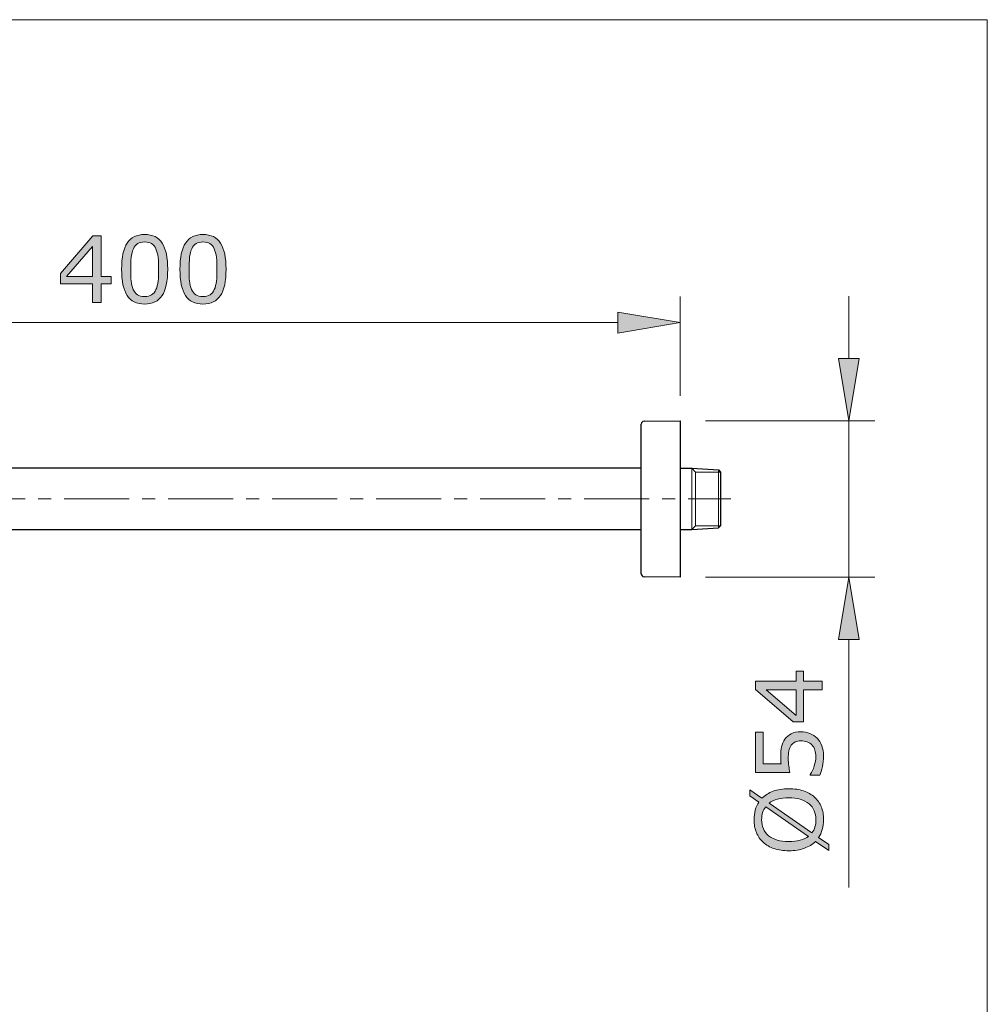
# Model space of a CAD drawing. Units: inches. Extents: x 5 to 63, y 5 to 46.9.
# Drawn here: x 44.4 to 63, y 25.1 to 44 of the extents above; entities that cross this region are included whole.
import ezdxf

# ---------------------------------------------------------------- set-up
doc = ezdxf.new("R2010")
doc.units = ezdxf.units.IN
doc.header["$MEASUREMENT"] = 0
doc.linetypes.add('CENTER', pattern=[2, 1.25, -0.25, 0.25, -0.25])
for name, color, linetype, lineweight in [('BENDA', 7, 'Continuous', 30), ('BIDANG', 7, 'Continuous', 13), ('CENTER', 7, 'CENTER', 13), ('UKUR', 7, 'Continuous', 13)]:
    doc.layers.add(name, color=color, linetype=linetype, lineweight=lineweight)

msp = doc.modelspace()

# ---------------------------------------------------------------- hatches: boundary and pattern name
at = {"layer": 'UKUR'}
h = msp.add_hatch(color=256, dxfattribs=at)
h.dxf.hatch_style = 2
h.paths.add_polyline_path([(46.195, 38.941), (46.004, 38.941), (46.004, 38.58), (45.838, 38.58), (45.838, 38.941), (45.224, 38.941), (45.224, 39.139), (45.845, 39.863), (46.004, 39.863), (46.004, 39.079), (46.195, 39.079)])
h.paths.add_polyline_path([(45.838, 39.079), (45.838, 39.658), (45.341, 39.079)])
h = msp.add_hatch(color=256, dxfattribs=at)
h.dxf.hatch_style = 2
edge = h.paths.add_edge_path()
edge.add_spline(control_points=[(47.285, 39.222), (47.285, 38.992), (47.249, 38.822), (47.177, 38.715), (47.105, 38.607), (46.993, 38.553), (46.842, 38.553), (46.688, 38.553), (46.575, 38.608), (46.504, 38.717), (46.433, 38.826), (46.398, 38.994), (46.398, 39.22), (46.398, 39.448), (46.434, 39.617), (46.505, 39.725), (46.577, 39.834), (46.689, 39.889), (46.842, 39.889), (46.995, 39.889), (47.108, 39.834), (47.179, 39.723), (47.25, 39.612), (47.285, 39.445), (47.285, 39.222)], knot_values=[0, 0, 0, 0, 1, 1, 1, 2, 2, 2, 3, 3, 3, 4, 4, 4, 5, 5, 5, 6, 6, 6, 7, 7, 7, 8, 8, 8, 8], degree=3, periodic=0)
edge = h.paths.add_edge_path()
edge.add_spline(control_points=[(47.059, 38.831), (47.079, 38.877), (47.092, 38.932), (47.1, 38.995), (47.107, 39.058), (47.11, 39.134), (47.11, 39.222), (47.11, 39.309), (47.107, 39.385), (47.1, 39.449), (47.092, 39.514), (47.079, 39.568), (47.058, 39.613), (47.038, 39.657), (47.01, 39.691), (46.975, 39.713), (46.941, 39.735), (46.896, 39.747), (46.842, 39.747), (46.787, 39.747), (46.743, 39.735), (46.708, 39.713), (46.672, 39.691), (46.644, 39.657), (46.624, 39.611), (46.604, 39.569), (46.591, 39.514), (46.583, 39.445), (46.576, 39.377), (46.573, 39.302), (46.573, 39.22), (46.573, 39.13), (46.576, 39.056), (46.582, 38.995), (46.588, 38.935), (46.602, 38.881), (46.622, 38.833), (46.642, 38.788), (46.669, 38.754), (46.703, 38.731), (46.738, 38.707), (46.784, 38.695), (46.842, 38.695), (46.895, 38.695), (46.94, 38.707), (46.976, 38.729), (47.012, 38.751), (47.039, 38.785), (47.059, 38.831)], knot_values=[0, 0, 0, 0, 1, 1, 1, 2, 2, 2, 3, 3, 3, 4, 4, 4, 5, 5, 5, 6, 6, 6, 7, 7, 7, 8, 8, 8, 9, 9, 9, 10, 10, 10, 11, 11, 11, 12, 12, 12, 13, 13, 13, 14, 14, 14, 15, 15, 15, 16, 16, 16, 16], degree=3, periodic=0)
h = msp.add_hatch(color=256, dxfattribs=at)
h.dxf.hatch_style = 2
edge = h.paths.add_edge_path()
edge.add_spline(control_points=[(48.407, 39.222), (48.407, 38.992), (48.371, 38.822), (48.299, 38.715), (48.227, 38.607), (48.115, 38.553), (47.963, 38.553), (47.81, 38.553), (47.697, 38.608), (47.626, 38.717), (47.555, 38.826), (47.52, 38.994), (47.52, 39.22), (47.52, 39.448), (47.555, 39.617), (47.627, 39.725), (47.699, 39.834), (47.811, 39.889), (47.963, 39.889), (48.117, 39.889), (48.23, 39.834), (48.301, 39.723), (48.372, 39.612), (48.407, 39.445), (48.407, 39.222)], knot_values=[0, 0, 0, 0, 1, 1, 1, 2, 2, 2, 3, 3, 3, 4, 4, 4, 5, 5, 5, 6, 6, 6, 7, 7, 7, 8, 8, 8, 8], degree=3, periodic=0)
edge = h.paths.add_edge_path()
edge.add_spline(control_points=[(48.18, 38.831), (48.201, 38.877), (48.214, 38.932), (48.222, 38.995), (48.229, 39.058), (48.232, 39.134), (48.232, 39.222), (48.232, 39.309), (48.229, 39.385), (48.222, 39.449), (48.214, 39.514), (48.2, 39.568), (48.18, 39.613), (48.16, 39.657), (48.132, 39.691), (48.097, 39.713), (48.063, 39.735), (48.018, 39.747), (47.963, 39.747), (47.91, 39.747), (47.865, 39.735), (47.83, 39.713), (47.794, 39.691), (47.766, 39.657), (47.746, 39.611), (47.726, 39.569), (47.713, 39.514), (47.705, 39.445), (47.698, 39.377), (47.695, 39.302), (47.695, 39.22), (47.695, 39.13), (47.698, 39.056), (47.704, 38.995), (47.71, 38.935), (47.724, 38.881), (47.745, 38.833), (47.763, 38.788), (47.79, 38.754), (47.825, 38.731), (47.86, 38.707), (47.906, 38.695), (47.963, 38.695), (48.017, 38.695), (48.062, 38.707), (48.098, 38.729), (48.133, 38.751), (48.161, 38.785), (48.18, 38.831)], knot_values=[0, 0, 0, 0, 1, 1, 1, 2, 2, 2, 3, 3, 3, 4, 4, 4, 5, 5, 5, 6, 6, 6, 7, 7, 7, 8, 8, 8, 9, 9, 9, 10, 10, 10, 11, 11, 11, 12, 12, 12, 13, 13, 13, 14, 14, 14, 15, 15, 15, 16, 16, 16, 16], degree=3, periodic=0)
h = msp.add_hatch(color=256, dxfattribs=at)
h.dxf.hatch_style = 2
h.paths.add_polyline_path([(55.939, 38.396), (55.939, 37.996), (57.139, 38.196)])
h = msp.add_hatch(color=256, dxfattribs=at)
h.dxf.hatch_style = 2
h.paths.add_polyline_path([(60.182, 37.507), (60.582, 37.507), (60.382, 36.307)])
h = msp.add_hatch(color=256, dxfattribs=at)
h.dxf.hatch_style = 2
h.paths.add_polyline_path([(60.182, 32.107), (60.582, 32.107), (60.382, 33.307)])
h = msp.add_hatch(color=256, dxfattribs=at)
h.dxf.hatch_style = 2
h.paths.add_polyline_path([(59.507, 31.496), (59.507, 31.305), (59.868, 31.305), (59.868, 31.14), (59.507, 31.14), (59.507, 30.526), (59.309, 30.526), (58.585, 31.147), (58.585, 31.305), (59.369, 31.305), (59.369, 31.496)])
h.paths.add_polyline_path([(59.369, 31.14), (58.79, 31.14), (59.369, 30.643)])
h = msp.add_hatch(color=256, dxfattribs=at)
h.dxf.hatch_style = 2
edge = h.paths.add_edge_path()
edge.add_spline(control_points=[(59.461, 30.334), (59.52, 30.334), (59.577, 30.323), (59.632, 30.302), (59.687, 30.28), (59.732, 30.25), (59.77, 30.212), (59.81, 30.171), (59.841, 30.121), (59.863, 30.064), (59.884, 30.007), (59.895, 29.941), (59.895, 29.866), (59.895, 29.796), (59.887, 29.728), (59.873, 29.663), (59.858, 29.598), (59.841, 29.543), (59.82, 29.498), (59.82, 29.498), (59.638, 29.498), (59.638, 29.498), (59.638, 29.498), (59.638, 29.511), (59.638, 29.511), (59.668, 29.558), (59.694, 29.613), (59.715, 29.676), (59.735, 29.739), (59.746, 29.801), (59.746, 29.862), (59.746, 29.903), (59.74, 29.942), (59.729, 29.981), (59.717, 30.019), (59.697, 30.053), (59.668, 30.083), (59.644, 30.108), (59.614, 30.127), (59.579, 30.14), (59.545, 30.153), (59.505, 30.159), (59.46, 30.159), (59.415, 30.159), (59.378, 30.152), (59.348, 30.137), (59.317, 30.121), (59.293, 30.1), (59.275, 30.073), (59.253, 30.043), (59.237, 30.007), (59.228, 29.964), (59.219, 29.922), (59.215, 29.874), (59.215, 29.821), (59.215, 29.77), (59.218, 29.722), (59.225, 29.675), (59.232, 29.628), (59.239, 29.588), (59.246, 29.554), (59.246, 29.554), (58.585, 29.554), (58.585, 29.554), (58.585, 29.554), (58.585, 30.326), (58.585, 30.326), (58.585, 30.326), (58.736, 30.326), (58.736, 30.326), (58.736, 30.326), (58.736, 29.72), (58.736, 29.72), (58.736, 29.72), (59.077, 29.72), (59.077, 29.72), (59.075, 29.745), (59.073, 29.77), (59.072, 29.796), (59.071, 29.822), (59.07, 29.844), (59.07, 29.863), (59.07, 29.933), (59.076, 29.993), (59.088, 30.046), (59.1, 30.098), (59.121, 30.146), (59.151, 30.19), (59.182, 30.236), (59.223, 30.271), (59.273, 30.297), (59.323, 30.322), (59.386, 30.334), (59.461, 30.334)], knot_values=[0, 0, 0, 0, 1, 1, 1, 2, 2, 2, 3, 3, 3, 4, 4, 4, 5, 5, 5, 6, 6, 6, 7, 7, 7, 8, 8, 8, 9, 9, 9, 10, 10, 10, 11, 11, 11, 12, 12, 12, 13, 13, 13, 14, 14, 14, 15, 15, 15, 16, 16, 16, 17, 17, 17, 18, 18, 18, 19, 19, 19, 20, 20, 20, 21, 21, 21, 22, 22, 22, 23, 23, 23, 24, 24, 24, 25, 25, 25, 26, 26, 26, 27, 27, 27, 28, 28, 28, 29, 29, 29, 30, 30, 30, 31, 31, 31, 31], degree=3, periodic=0)
h = msp.add_hatch(color=256, dxfattribs=at)
h.dxf.hatch_style = 2
edge = h.paths.add_edge_path()
edge.add_spline(control_points=[(59.227, 29.239), (59.333, 29.239), (59.428, 29.225), (59.511, 29.196), (59.595, 29.168), (59.664, 29.128), (59.72, 29.077), (59.778, 29.024), (59.822, 28.962), (59.851, 28.89), (59.88, 28.818), (59.895, 28.735), (59.895, 28.643), (59.895, 28.577), (59.886, 28.515), (59.87, 28.457), (59.853, 28.399), (59.829, 28.348), (59.798, 28.302), (59.798, 28.302), (59.994, 28.166), (59.994, 28.166), (59.994, 28.166), (59.994, 28.052), (59.994, 28.052), (59.994, 28.052), (59.741, 28.228), (59.741, 28.228), (59.683, 28.17), (59.612, 28.126), (59.525, 28.094), (59.439, 28.063), (59.34, 28.047), (59.227, 28.047), (59.123, 28.047), (59.029, 28.061), (58.946, 28.089), (58.863, 28.116), (58.792, 28.157), (58.732, 28.209), (58.676, 28.26), (58.633, 28.323), (58.603, 28.398), (58.574, 28.473), (58.558, 28.554), (58.558, 28.643), (58.558, 28.711), (58.566, 28.772), (58.582, 28.828), (58.598, 28.884), (58.622, 28.935), (58.653, 28.982), (58.653, 28.982), (58.48, 29.105), (58.48, 29.105), (58.48, 29.105), (58.48, 29.218), (58.48, 29.218), (58.48, 29.218), (58.711, 29.056), (58.711, 29.056), (58.769, 29.115), (58.84, 29.159), (58.925, 29.191), (59.01, 29.223), (59.111, 29.239), (59.227, 29.239)], knot_values=[0, 0, 0, 0, 1, 1, 1, 2, 2, 2, 3, 3, 3, 4, 4, 4, 5, 5, 5, 6, 6, 6, 7, 7, 7, 8, 8, 8, 9, 9, 9, 10, 10, 10, 11, 11, 11, 12, 12, 12, 13, 13, 13, 14, 14, 14, 15, 15, 15, 16, 16, 16, 17, 17, 17, 18, 18, 18, 19, 19, 19, 20, 20, 20, 21, 21, 21, 22, 22, 22, 22], degree=3, periodic=0)
edge = h.paths.add_edge_path()
edge.add_spline(control_points=[(58.783, 28.894), (58.756, 28.861), (58.736, 28.824), (58.723, 28.782), (58.711, 28.741), (58.704, 28.695), (58.704, 28.644), (58.704, 28.581), (58.715, 28.523), (58.737, 28.471), (58.759, 28.42), (58.793, 28.375), (58.838, 28.337), (58.881, 28.3), (58.936, 28.272), (59.002, 28.252), (59.068, 28.232), (59.143, 28.222), (59.227, 28.222), (59.308, 28.222), (59.38, 28.231), (59.444, 28.248), (59.509, 28.265), (59.563, 28.29), (59.606, 28.323), (59.606, 28.323), (58.783, 28.894), (58.783, 28.894)], knot_values=[0, 0, 0, 0, 1, 1, 1, 2, 2, 2, 3, 3, 3, 4, 4, 4, 5, 5, 5, 6, 6, 6, 7, 7, 7, 8, 8, 8, 9, 9, 9, 9], degree=3, periodic=0)
edge = h.paths.add_edge_path()
edge.add_spline(control_points=[(59.227, 29.064), (59.147, 29.064), (59.074, 29.056), (59.009, 29.038), (58.944, 29.021), (58.889, 28.996), (58.846, 28.963), (58.846, 28.963), (59.671, 28.39), (59.671, 28.39), (59.697, 28.425), (59.716, 28.463), (59.729, 28.505), (59.743, 28.546), (59.749, 28.593), (59.749, 28.644), (59.749, 28.707), (59.738, 28.765), (59.715, 28.817), (59.692, 28.87), (59.658, 28.914), (59.615, 28.95), (59.568, 28.988), (59.512, 29.017), (59.447, 29.036), (59.383, 29.055), (59.309, 29.064), (59.227, 29.064)], knot_values=[0, 0, 0, 0, 1, 1, 1, 2, 2, 2, 3, 3, 3, 4, 4, 4, 5, 5, 5, 6, 6, 6, 7, 7, 7, 8, 8, 8, 9, 9, 9, 9], degree=3, periodic=0)

# ---------------------------------------------------------------- linework, layer by layer
at = {"layer": 'BENDA'}
for p, q in [((56.389, 33.369), (56.389, 36.246)), ((56.444, 36.301), (57.139, 36.307)), ((57.139, 36.307), (57.139, 33.307)), ((56.389, 35.396), (34, 35.396)), ((57.139, 35.396), (57.363, 35.396)), ((57.363, 35.396), (57.877, 35.364)), ((57.877, 35.364), (57.916, 35.325)), ((57.916, 35.325), (57.916, 34.29)), ((57.363, 34.218), (57.877, 34.25)), ((57.877, 34.25), (57.916, 34.29)), ((35.318, 34.218), (56.389, 34.218)), ((57.139, 34.218), (57.363, 34.218)), ((57.139, 33.307), (56.444, 33.313))]:
    msp.add_line(p, q, dxfattribs=at)
for points in [[(56.444, 36.301), (56.413, 36.301), (56.389, 36.276), (56.389, 36.246)], [(56.389, 33.369), (56.389, 33.338), (56.413, 33.314), (56.444, 33.313)]]:
    msp.add_open_spline(points, degree=3, dxfattribs=at)
at = {"layer": 'BIDANG'}
for p, q in [((5.043, 44.017), (63.043, 44.017)), ((63.043, 44.017), (63.043, 5.017)), ((57.432, 35.325), (57.363, 35.396)), ((57.363, 35.396), (57.363, 34.218)), ((57.916, 35.325), (57.432, 35.325)), ((57.432, 35.325), (57.432, 34.29)), ((57.877, 35.364), (57.877, 34.25)), ((57.432, 34.29), (57.363, 34.218)), ((57.916, 34.29), (57.432, 34.29))]:
    msp.add_line(p, q, dxfattribs=at)
at = {"layer": 'CENTER'}
msp.add_line((33.294, 34.807), (58.112, 34.807), dxfattribs=at)
at = {"layer": 'UKUR'}
for p, q in [((45.224, 39.139), (45.845, 39.863)), ((45.845, 39.863), (46.004, 39.863)), ((46.004, 39.863), (46.004, 39.079)), ((45.838, 39.658), (45.341, 39.079)), ((45.838, 39.079), (45.838, 39.658)), ((45.224, 38.941), (45.224, 39.139)), ((45.341, 39.079), (45.838, 39.079)), ((46.004, 39.079), (46.195, 39.079)), ((46.195, 39.079), (46.195, 38.941)), ((45.838, 38.941), (45.224, 38.941)), ((45.838, 38.58), (45.838, 38.941)), ((46.195, 38.941), (46.004, 38.941)), ((46.004, 38.941), (46.004, 38.58)), ((57.139, 36.791), (57.139, 38.696)), ((60.382, 37.507), (60.382, 38.707)), ((46.004, 38.58), (45.838, 38.58)), ((55.939, 38.396), (55.939, 37.996)), ((57.139, 38.196), (55.939, 38.396)), ((36.116, 38.196), (55.939, 38.196)), ((55.939, 37.996), (57.139, 38.196)), ((57.139, 38.196), (57.139, 38.196)), ((60.182, 37.507), (60.582, 37.507)), ((60.382, 36.307), (60.182, 37.507)), ((60.582, 37.507), (60.382, 36.307)), ((57.122, 36.307), (57.122, 36.307)), ((57.139, 36.291), (57.139, 36.291)), ((57.622, 36.307), (60.882, 36.307)), ((60.382, 36.307), (60.382, 33.307)), ((60.382, 36.307), (60.382, 36.307)), ((57.122, 33.307), (57.122, 33.307)), ((57.622, 33.307), (60.882, 33.307)), ((60.382, 33.307), (60.182, 32.107)), ((60.582, 32.107), (60.382, 33.307)), ((60.182, 32.107), (60.582, 32.107)), ((60.382, 32.107), (60.382, 27.34)), ((59.369, 31.305), (59.369, 31.496)), ((59.369, 31.496), (59.507, 31.496)), ((59.507, 31.496), (59.507, 31.305)), ((58.585, 31.147), (58.585, 31.305)), ((58.585, 31.305), (59.369, 31.305)), ((59.507, 31.305), (59.868, 31.305)), ((59.868, 31.305), (59.868, 31.14)), ((59.309, 30.526), (58.585, 31.147)), ((59.369, 31.14), (58.79, 31.14)), ((58.79, 31.14), (59.369, 30.643)), ((59.369, 30.643), (59.369, 31.14)), ((59.868, 31.14), (59.507, 31.14)), ((59.507, 31.14), (59.507, 30.526)), ((59.507, 30.526), (59.309, 30.526))]:
    msp.add_line(p, q, dxfattribs=at)
for points, knots in [([(46.504, 38.717), (46.433, 38.826), (46.398, 38.994), (46.398, 39.22), (46.398, 39.448), (46.434, 39.617), (46.505, 39.725), (46.577, 39.834), (46.689, 39.889), (46.842, 39.889), (46.995, 39.889), (47.108, 39.834), (47.179, 39.723), (47.25, 39.612), (47.285, 39.445), (47.285, 39.222)], [3, 3, 3, 3, 4, 4, 4, 5, 5, 5, 6, 6, 6, 7, 7, 7, 8, 8, 8, 8]), ([(46.975, 39.713), (46.941, 39.735), (46.896, 39.747), (46.842, 39.747), (46.787, 39.747), (46.743, 39.735), (46.708, 39.713), (46.672, 39.691), (46.644, 39.657), (46.624, 39.611)], [5, 5, 5, 5, 6, 6, 6, 7, 7, 7, 8, 8, 8, 8]), ([(47.627, 39.725), (47.699, 39.834), (47.811, 39.889), (47.963, 39.889), (48.117, 39.889), (48.23, 39.834), (48.301, 39.723), (48.372, 39.612), (48.407, 39.445), (48.407, 39.222)], [5, 5, 5, 5, 6, 6, 6, 7, 7, 7, 8, 8, 8, 8]), ([(48.18, 39.613), (48.16, 39.657), (48.132, 39.691), (48.097, 39.713), (48.063, 39.735), (48.018, 39.747), (47.963, 39.747), (47.91, 39.747), (47.865, 39.735), (47.83, 39.713)], [4, 4, 4, 4, 5, 5, 5, 6, 6, 6, 7, 7, 7, 7]), ([(47.626, 38.717), (47.555, 38.826), (47.52, 38.994), (47.52, 39.22), (47.52, 39.448), (47.555, 39.617), (47.627, 39.725)], [3, 3, 3, 3, 4, 4, 4, 5, 5, 5, 5]), ([(46.583, 39.445), (46.576, 39.377), (46.573, 39.302), (46.573, 39.22), (46.573, 39.13), (46.576, 39.056), (46.582, 38.995)], [9, 9, 9, 9, 10, 10, 10, 11, 11, 11, 11]), ([(47.1, 38.995), (47.107, 39.058), (47.11, 39.134), (47.11, 39.222), (47.11, 39.309), (47.107, 39.385), (47.1, 39.449)], [1, 1, 1, 1, 2, 2, 2, 3, 3, 3, 3]), ([(47.705, 39.445), (47.698, 39.377), (47.695, 39.302), (47.695, 39.22), (47.695, 39.13), (47.698, 39.056), (47.704, 38.995)], [9, 9, 9, 9, 10, 10, 10, 11, 11, 11, 11]), ([(48.222, 38.995), (48.229, 39.058), (48.232, 39.134), (48.232, 39.222), (48.232, 39.309), (48.229, 39.385), (48.222, 39.449)], [1, 1, 1, 1, 2, 2, 2, 3, 3, 3, 3]), ([(46.703, 38.731), (46.738, 38.707), (46.784, 38.695), (46.842, 38.695), (46.895, 38.695), (46.94, 38.707), (46.976, 38.729), (47.012, 38.751), (47.039, 38.785), (47.059, 38.831)], [13, 13, 13, 13, 14, 14, 14, 15, 15, 15, 16, 16, 16, 16]), ([(47.177, 38.715), (47.105, 38.607), (46.993, 38.553), (46.842, 38.553), (46.688, 38.553), (46.575, 38.608), (46.504, 38.717)], [1, 1, 1, 1, 2, 2, 2, 3, 3, 3, 3]), ([(48.299, 38.715), (48.227, 38.607), (48.115, 38.553), (47.963, 38.553), (47.81, 38.553), (47.697, 38.608), (47.626, 38.717)], [1, 1, 1, 1, 2, 2, 2, 3, 3, 3, 3]), ([(47.825, 38.731), (47.86, 38.707), (47.906, 38.695), (47.963, 38.695), (48.017, 38.695), (48.062, 38.707), (48.098, 38.729)], [13, 13, 13, 13, 14, 14, 14, 15, 15, 15, 15]), ([(59.668, 30.083), (59.644, 30.108), (59.614, 30.127), (59.579, 30.14), (59.545, 30.153), (59.505, 30.159), (59.46, 30.159), (59.415, 30.159), (59.378, 30.152), (59.348, 30.137)], [12, 12, 12, 12, 13, 13, 13, 14, 14, 14, 15, 15, 15, 15]), ([(59.077, 29.72), (59.075, 29.745), (59.073, 29.77), (59.072, 29.796), (59.071, 29.822), (59.07, 29.844), (59.07, 29.863), (59.07, 29.933), (59.076, 29.993), (59.088, 30.046)], [25, 25, 25, 25, 26, 26, 26, 27, 27, 27, 28, 28, 28, 28]), ([(59.228, 29.964), (59.219, 29.922), (59.215, 29.874), (59.215, 29.821), (59.215, 29.77), (59.218, 29.722), (59.225, 29.675)], [17, 17, 17, 17, 18, 18, 18, 19, 19, 19, 19]), ([(59.715, 29.676), (59.735, 29.739), (59.746, 29.801), (59.746, 29.862), (59.746, 29.903), (59.74, 29.942), (59.729, 29.981)], [9, 9, 9, 9, 10, 10, 10, 11, 11, 11, 11]), ([(59.863, 30.064), (59.884, 30.007), (59.895, 29.941), (59.895, 29.866), (59.895, 29.796), (59.887, 29.728), (59.873, 29.663)], [3, 3, 3, 3, 4, 4, 4, 5, 5, 5, 5]), ([(59.227, 29.064), (59.147, 29.064), (59.074, 29.056), (59.009, 29.038), (58.944, 29.021), (58.889, 28.996), (58.846, 28.963)], [0, 0, 0, 0, 1, 1, 1, 2, 2, 2, 2]), ([(59.729, 28.505), (59.743, 28.546), (59.749, 28.593), (59.749, 28.644), (59.749, 28.707), (59.738, 28.765), (59.715, 28.817), (59.692, 28.87), (59.658, 28.914), (59.615, 28.95)], [4, 4, 4, 4, 5, 5, 5, 6, 6, 6, 7, 7, 7, 7]), ([(59.72, 29.077), (59.778, 29.024), (59.822, 28.962), (59.851, 28.89), (59.88, 28.818), (59.895, 28.735), (59.895, 28.643), (59.895, 28.577), (59.886, 28.515), (59.87, 28.457), (59.853, 28.399), (59.829, 28.348), (59.798, 28.302)], [2, 2, 2, 2, 3, 3, 3, 4, 4, 4, 5, 5, 5, 6, 6, 6, 6]), ([(58.603, 28.398), (58.574, 28.473), (58.558, 28.554), (58.558, 28.643), (58.558, 28.711), (58.566, 28.772), (58.582, 28.828)], [14, 14, 14, 14, 15, 15, 15, 16, 16, 16, 16]), ([(58.723, 28.782), (58.711, 28.741), (58.704, 28.695), (58.704, 28.644), (58.704, 28.581), (58.715, 28.523), (58.737, 28.471)], [1, 1, 1, 1, 2, 2, 2, 3, 3, 3, 3]), ([(58.838, 28.337), (58.881, 28.3), (58.936, 28.272), (59.002, 28.252), (59.068, 28.232), (59.143, 28.222), (59.227, 28.222), (59.308, 28.222), (59.38, 28.231), (59.444, 28.248)], [4, 4, 4, 4, 5, 5, 5, 6, 6, 6, 7, 7, 7, 7]), ([(59.525, 28.094), (59.439, 28.063), (59.34, 28.047), (59.227, 28.047), (59.123, 28.047), (59.029, 28.061), (58.946, 28.089)], [10, 10, 10, 10, 11, 11, 11, 12, 12, 12, 12])]:
    msp.add_open_spline(points, degree=3, knots=knots, dxfattribs=at)
for points in [[(46.624, 39.611), (46.604, 39.569), (46.591, 39.514), (46.583, 39.445)], [(47.058, 39.613), (47.038, 39.657), (47.01, 39.691), (46.975, 39.713)], [(47.1, 39.449), (47.092, 39.514), (47.079, 39.568), (47.058, 39.613)], [(47.746, 39.611), (47.726, 39.569), (47.713, 39.514), (47.705, 39.445)], [(47.83, 39.713), (47.794, 39.691), (47.766, 39.657), (47.746, 39.611)], [(48.222, 39.449), (48.214, 39.514), (48.2, 39.568), (48.18, 39.613)], [(47.285, 39.222), (47.285, 38.992), (47.249, 38.822), (47.177, 38.715)], [(48.407, 39.222), (48.407, 38.992), (48.371, 38.822), (48.299, 38.715)], [(46.582, 38.995), (46.588, 38.935), (46.602, 38.881), (46.622, 38.833)], [(47.059, 38.831), (47.079, 38.877), (47.092, 38.932), (47.1, 38.995)], [(47.704, 38.995), (47.71, 38.935), (47.724, 38.881), (47.745, 38.833)], [(48.18, 38.831), (48.201, 38.877), (48.214, 38.932), (48.222, 38.995)], [(46.622, 38.833), (46.642, 38.788), (46.669, 38.754), (46.703, 38.731)], [(47.745, 38.833), (47.763, 38.788), (47.79, 38.754), (47.825, 38.731)], [(48.098, 38.729), (48.133, 38.751), (48.161, 38.785), (48.18, 38.831)], [(58.585, 29.554), (58.585, 29.554), (58.585, 30.326), (58.585, 30.326)], [(58.585, 30.326), (58.585, 30.326), (58.736, 30.326), (58.736, 30.326)], [(58.736, 30.326), (58.736, 30.326), (58.736, 29.72), (58.736, 29.72)], [(59.151, 30.19), (59.182, 30.236), (59.223, 30.271), (59.273, 30.297)], [(59.273, 30.297), (59.323, 30.322), (59.386, 30.334), (59.461, 30.334)], [(59.461, 30.334), (59.52, 30.334), (59.577, 30.323), (59.632, 30.302)], [(59.632, 30.302), (59.687, 30.28), (59.732, 30.25), (59.77, 30.212)], [(59.088, 30.046), (59.1, 30.098), (59.121, 30.146), (59.151, 30.19)], [(59.348, 30.137), (59.317, 30.121), (59.293, 30.1), (59.275, 30.073)], [(59.77, 30.212), (59.81, 30.171), (59.841, 30.121), (59.863, 30.064)], [(59.275, 30.073), (59.253, 30.043), (59.237, 30.007), (59.228, 29.964)], [(59.729, 29.981), (59.717, 30.019), (59.697, 30.053), (59.668, 30.083)], [(58.736, 29.72), (58.736, 29.72), (59.077, 29.72), (59.077, 29.72)], [(59.246, 29.554), (59.246, 29.554), (58.585, 29.554), (58.585, 29.554)], [(59.225, 29.675), (59.232, 29.628), (59.239, 29.588), (59.246, 29.554)], [(59.638, 29.511), (59.668, 29.558), (59.694, 29.613), (59.715, 29.676)], [(59.873, 29.663), (59.858, 29.598), (59.841, 29.543), (59.82, 29.498)], [(59.638, 29.498), (59.638, 29.498), (59.638, 29.511), (59.638, 29.511)], [(59.82, 29.498), (59.82, 29.498), (59.638, 29.498), (59.638, 29.498)], [(58.48, 29.105), (58.48, 29.105), (58.48, 29.218), (58.48, 29.218)], [(58.48, 29.218), (58.48, 29.218), (58.711, 29.056), (58.711, 29.056)], [(58.711, 29.056), (58.769, 29.115), (58.84, 29.159), (58.925, 29.191)], [(58.925, 29.191), (59.01, 29.223), (59.111, 29.239), (59.227, 29.239)], [(59.227, 29.239), (59.333, 29.239), (59.428, 29.225), (59.511, 29.196)], [(59.511, 29.196), (59.595, 29.168), (59.664, 29.128), (59.72, 29.077)], [(58.653, 28.982), (58.653, 28.982), (58.48, 29.105), (58.48, 29.105)], [(58.582, 28.828), (58.598, 28.884), (58.622, 28.935), (58.653, 28.982)], [(58.846, 28.963), (58.846, 28.963), (59.671, 28.39), (59.671, 28.39)], [(59.447, 29.036), (59.383, 29.055), (59.309, 29.064), (59.227, 29.064)], [(59.615, 28.95), (59.568, 28.988), (59.512, 29.017), (59.447, 29.036)], [(58.783, 28.894), (58.756, 28.861), (58.736, 28.824), (58.723, 28.782)], [(59.606, 28.323), (59.606, 28.323), (58.783, 28.894), (58.783, 28.894)], [(58.732, 28.209), (58.676, 28.26), (58.633, 28.323), (58.603, 28.398)], [(58.737, 28.471), (58.759, 28.42), (58.793, 28.375), (58.838, 28.337)], [(59.671, 28.39), (59.697, 28.425), (59.716, 28.463), (59.729, 28.505)], [(58.946, 28.089), (58.863, 28.116), (58.792, 28.157), (58.732, 28.209)], [(59.444, 28.248), (59.509, 28.265), (59.563, 28.29), (59.606, 28.323)], [(59.741, 28.228), (59.683, 28.17), (59.612, 28.126), (59.525, 28.094)], [(59.994, 28.052), (59.994, 28.052), (59.741, 28.228), (59.741, 28.228)], [(59.798, 28.302), (59.798, 28.302), (59.994, 28.166), (59.994, 28.166)], [(59.994, 28.166), (59.994, 28.166), (59.994, 28.052), (59.994, 28.052)]]:
    msp.add_open_spline(points, degree=3, dxfattribs=at)

doc.saveas('drawing.dxf')
